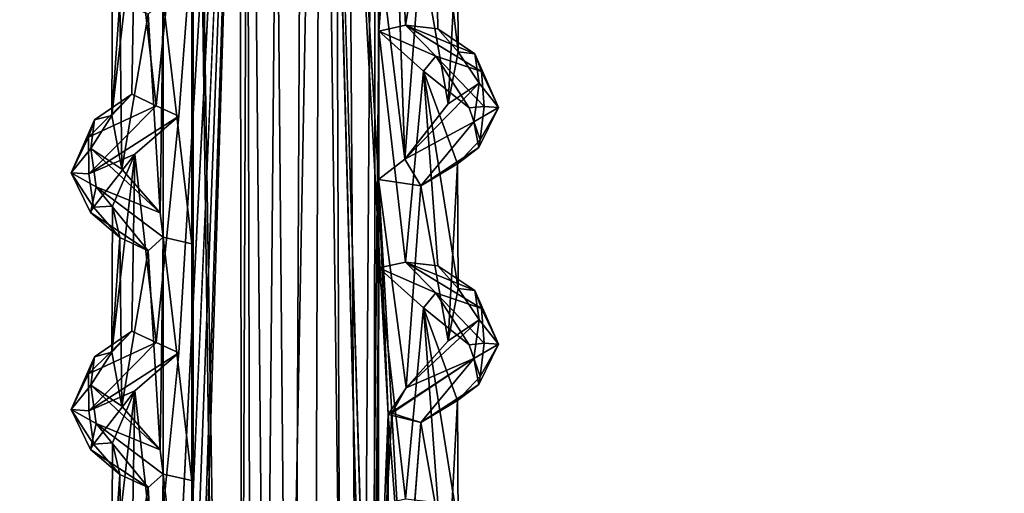
# Model space of a CAD drawing. Units: inches. Extents: x -14.8 to 14.8, y -14 to 8.6.
# Drawn here: x -13 to -11.2, y -1.2 to -0.3 of the extents above; entities that cross this region are included whole.
import ezdxf

# ---------------------------------------------------------------- set-up
doc = ezdxf.new("R2010")
doc.units = ezdxf.units.IN
doc.header["$MEASUREMENT"] = 0
for name, color, linetype in [('TABLE-SUPPORT', 6, 'Continuous'), ('TABLE-TOP', 6, 'Continuous'), ('TABLE-TRAY', 6, 'Continuous')]:
    doc.layers.add(name, color=color, linetype=linetype)

msp = doc.modelspace()

# ---------------------------------------------------------------- linework, layer by layer
at = {"layer": 'TABLE-SUPPORT'}
for points in [[(-12.648, 0.9768, 7.215), (-12.5756, 8.0053, 7.1803), (-12.5517, -6.1451, 7.1747)], [(-12.5517, -6.1451, 7.1747), (-12.5756, 8.0053, 7.1803), (-12.4264, 7.993, 7.1672)], [(-12.5666, 8.0019, 20.2062), (-12.5336, -6.318, 20.1975), (-12.648, 0.9769, 20.2442)], [(-12.4146, 1.1801, 20.203), (-12.4399, -6.1457, 20.1964), (-12.5666, 8.0019, 20.2062)], [(-12.5666, 8.0019, 20.2062), (-12.4399, -6.1457, 20.1964), (-12.5336, -6.318, 20.1975)], [(-12.5517, -6.1451, 7.1747), (-12.4264, 7.993, 7.1672), (-12.4146, 1.1801, 7.1738)], [(-12.4803, -5.9468, 20.826), (-12.4144, 7.9983, 20.8193), (-12.546, 1.1711, 20.8191)], [(-12.4803, -5.9468, 7.7968), (-12.4144, 7.9983, 7.7901), (-12.546, 1.1711, 7.7899)], [(-12.323, -5.9824, 20.7848), (-12.4144, 7.9983, 20.8193), (-12.4803, -5.9468, 20.826)], [(-12.3644, -5.9468, 7.7747), (-12.4144, 7.9983, 7.7901), (-12.4803, -5.9468, 7.7968)], [(-12.323, -5.9824, 20.7848), (-12.314, 0.9461, 20.7786), (-12.4144, 7.9983, 20.8193)], [(-12.3644, -5.9468, 7.7747), (-12.3137, 1.3787, 7.7493), (-12.4144, 7.9983, 7.7901)], [(-12.3087, -0.3609, 7.746), (-12.3137, 1.3787, 7.7493), (-12.3644, -5.9468, 7.7747)], [(-12.3087, -0.3609, 7.746), (-12.2784, 0.0433, 7.7261), (-12.3137, 1.3787, 7.7493)], [(-12.546, 1.1711, 20.8191), (-12.6743, -1.3819, 20.7605), (-12.6573, -1.796, 20.7719)], [(-12.6743, -1.815, 7.7313), (-12.6511, -2.2101, 7.7465), (-12.546, 1.1711, 7.7899)], [(-12.6573, -1.796, 20.7719), (-12.6573, -2.229, 20.772), (-12.546, 1.1711, 20.8191)], [(-12.575, -6.0598, 20.8137), (-12.546, 1.1711, 20.8191), (-12.6573, -2.229, 20.772)], [(-12.575, -6.0597, 7.7845), (-12.546, 1.1711, 7.7899), (-12.6511, -2.2101, 7.7465)], [(-12.4803, -5.9468, 20.826), (-12.546, 1.1711, 20.8191), (-12.575, -6.0598, 20.8137)], [(-12.4803, -5.9468, 7.7968), (-12.546, 1.1711, 7.7899), (-12.575, -6.0597, 7.7845)], [(-12.4146, 1.1801, 7.1738), (-12.4399, -6.1457, 7.1672), (-12.5517, -6.1451, 7.1747)], [(-12.4399, -6.1457, 20.1964), (-12.4146, 1.1801, 20.203), (-12.3246, -5.8356, 20.2367)], [(-12.4399, -6.1457, 7.1672), (-12.4146, 1.1801, 7.1738), (-12.3246, -5.8357, 7.2076)], [(-12.3246, -5.8356, 20.2367), (-12.4146, 1.1801, 20.203), (-12.3086, -2.7951, 20.2466)], [(-12.3092, -2.3651, 20.2466), (-12.4146, 1.1801, 20.203), (-12.3092, -0.1988, 20.2464)], [(-12.3246, -5.8357, 7.2076), (-12.4146, 1.1801, 7.1738), (-12.3093, -2.7973, 7.2172)], [(-12.3092, -2.3656, 7.2174), (-12.4146, 1.1801, 7.1738), (-12.2917, -1.0619, 7.2253)], [(-12.4146, 1.1801, 7.1738), (-12.3092, -0.6319, 7.2172), (-12.2917, -1.0619, 7.2253)], [(-12.648, 0.9769, 20.2442), (-12.6482, -5.9651, 20.2445), (-12.6503, 0.5499, 20.2459)], [(-12.648, 0.9768, 7.215), (-12.6481, -5.9651, 7.2152), (-12.6503, 0.5499, 7.2167)], [(-12.648, 0.9769, 20.2442), (-12.5336, -6.318, 20.1975), (-12.6482, -5.9651, 20.2445)], [(-12.648, 0.9768, 7.215), (-12.5517, -6.1451, 7.1747), (-12.6481, -5.9651, 7.2152)], [(-12.3087, -0.3609, 20.7752), (-12.314, 0.9461, 20.7786), (-12.323, -5.9824, 20.7848)], [(-12.3087, -0.3609, 20.7752), (-12.2784, 0.0433, 20.7553), (-12.314, 0.9461, 20.7786)], [(-12.6503, 0.1168, 20.2459), (-12.6503, 0.5499, 20.2459), (-12.6482, -5.9651, 20.2445)], [(-12.6503, 0.1168, 7.2167), (-12.6503, 0.5499, 7.2167), (-12.6481, -5.9651, 7.2152)], [(-12.2784, 0.0433, 20.7553), (-12.3087, -0.3609, 20.7752), (-12.2599, -0.3499, 20.7391)], [(-12.2784, 0.0433, 7.7261), (-12.3087, -0.3609, 7.746), (-12.2599, -0.3499, 7.7099)], [(-12.2784, 0.0433, 20.7553), (-12.2599, -0.3499, 20.7391), (-12.2062, -0.0326, 20.6662)], [(-12.2784, 0.0433, 7.7261), (-12.2599, -0.3499, 7.7099), (-12.2062, -0.0326, 7.637)], [(-12.2062, -0.0326, 20.6662), (-12.2599, -0.3499, 20.7391), (-12.2009, -0.3565, 20.6563)], [(-12.2062, -0.0326, 7.637), (-12.2599, -0.3499, 7.7099), (-12.2009, -0.3565, 7.6271)], [(-12.1636, -0.3982, 20.5536), (-12.1647, -0.1701, 20.448), (-12.2062, -0.0326, 20.6662)], [(-12.2062, -0.0326, 20.6662), (-12.2009, -0.3565, 20.6563), (-12.1636, -0.3982, 20.5536)], [(-12.1636, -0.3982, 7.5244), (-12.1647, -0.1701, 7.4188), (-12.2062, -0.0326, 7.637)], [(-12.2062, -0.0326, 7.637), (-12.2009, -0.3565, 7.6271), (-12.1636, -0.3982, 7.5244)], [(-12.7153, -0.4969, 20.7333), (-12.6743, -0.0827, 20.7605), (-12.7544, -0.1522, 20.6662)], [(-12.7153, -0.4969, 7.7041), (-12.6743, -0.0827, 7.7313), (-12.7544, -0.1522, 7.637)], [(-12.7966, -0.5148, 20.5583), (-12.7544, -0.1522, 20.6662), (-12.7953, -0.2476, 20.511)], [(-12.7598, -0.4761, 20.6563), (-12.7544, -0.1522, 20.6662), (-12.7966, -0.5148, 20.5583)], [(-12.7966, -0.5148, 7.5291), (-12.7544, -0.1522, 7.637), (-12.7953, -0.2476, 7.4818)], [(-12.7598, -0.4761, 7.6271), (-12.7544, -0.1522, 7.637), (-12.7966, -0.5148, 7.5291)], [(-12.7153, -0.4969, 20.7333), (-12.7544, -0.1522, 20.6662), (-12.7598, -0.4761, 20.6563)], [(-12.7153, -0.4969, 7.7041), (-12.7544, -0.1522, 7.637), (-12.7598, -0.4761, 7.6271)], [(-12.2317, -0.2102, 7.2872), (-12.2611, -0.5944, 7.2476), (-12.2765, -0.1632, 7.2375)], [(-12.1823, -0.4936, 20.405), (-12.2317, -0.2102, 20.3164), (-12.1647, -0.1701, 20.448)], [(-12.1823, -0.4936, 7.3758), (-12.2317, -0.2102, 7.2872), (-12.1647, -0.1701, 7.4188)], [(-12.1823, -0.4936, 20.405), (-12.1647, -0.1701, 20.448), (-12.1636, -0.3982, 20.5536)], [(-12.1823, -0.4936, 7.3758), (-12.1647, -0.1701, 7.4188), (-12.1636, -0.3982, 7.5244)], [(-12.3092, -0.1988, 20.2464), (-12.3092, -0.6319, 20.2464), (-12.3092, -1.4995, 20.2466)], [(-12.3092, -0.1988, 20.2464), (-12.2611, -0.5944, 20.2768), (-12.3092, -0.6319, 20.2464)], [(-12.3092, -0.1988, 20.2464), (-12.3092, -1.4995, 20.2466), (-12.3092, -2.3651, 20.2466)], [(-12.2317, -0.2102, 20.3164), (-12.2611, -0.5944, 20.2768), (-12.3092, -0.1988, 20.2464)], [(-12.2611, -0.5944, 20.2768), (-12.2317, -0.2102, 20.3164), (-12.1823, -0.4936, 20.405)], [(-12.2611, -0.5944, 7.2476), (-12.2317, -0.2102, 7.2872), (-12.1823, -0.4936, 7.3758)], [(-12.7818, -0.3051, 20.4144), (-12.7966, -0.5148, 20.5583), (-12.7953, -0.2476, 20.511)], [(-12.7818, -0.3051, 7.3852), (-12.7966, -0.5148, 7.5291), (-12.7953, -0.2476, 7.4818)], [(-12.7818, -0.3051, 20.4144), (-12.7783, -0.6132, 20.405), (-12.7966, -0.5148, 20.5583)], [(-12.7818, -0.3051, 7.3852), (-12.7783, -0.6132, 7.3758), (-12.7966, -0.5148, 7.5291)], [(-12.7301, -0.3293, 20.3175), (-12.7783, -0.6132, 20.405), (-12.7818, -0.3051, 20.4144)], [(-12.7301, -0.3293, 7.2884), (-12.7783, -0.6132, 7.3758), (-12.7818, -0.3051, 7.3852)], [(-12.7028, -0.3045, 20.2784), (-12.7082, -0.6929, 20.2915), (-12.7301, -0.3293, 20.3175)], [(-12.7027, -0.3045, 7.2492), (-12.7082, -0.6929, 7.2623), (-12.7301, -0.3293, 7.2884)], [(-12.7028, -0.3045, 20.2784), (-12.7028, -0.7375, 20.2784), (-12.7082, -0.6929, 20.2915)], [(-12.7027, -0.3045, 7.2492), (-12.7027, -0.7375, 7.2492), (-12.7082, -0.6929, 7.2623)], [(-12.7028, -0.3045, 20.2784), (-12.6503, -0.7494, 20.2459), (-12.7028, -0.7375, 20.2784)], [(-12.7027, -0.3045, 7.2492), (-12.6503, -0.7494, 7.2167), (-12.7027, -0.7375, 7.2492)], [(-12.7301, -0.3293, 20.3175), (-12.7082, -0.6929, 20.2915), (-12.7783, -0.6132, 20.405)], [(-12.7301, -0.3293, 7.2884), (-12.7082, -0.6929, 7.2623), (-12.7783, -0.6132, 7.3758)], [(-12.3087, -0.3609, 20.7752), (-12.2044, -0.4063, 20.7032), (-12.2599, -0.3499, 20.7391)], [(-12.3087, -0.3609, 7.746), (-12.2044, -0.4063, 7.674), (-12.2599, -0.3499, 7.7099)], [(-12.2009, -0.3565, 20.6563), (-12.2599, -0.3499, 20.7391), (-12.1335, -0.4018, 20.5776)], [(-12.1335, -0.4018, 20.5776), (-12.2599, -0.3499, 20.7391), (-12.1214, -0.4346, 20.6083)], [(-12.2599, -0.3499, 20.7391), (-12.2044, -0.4063, 20.7032), (-12.1214, -0.4346, 20.6083)], [(-12.2009, -0.3565, 7.6271), (-12.2599, -0.3499, 7.7099), (-12.1335, -0.4018, 7.5485)], [(-12.1335, -0.4018, 7.5485), (-12.2599, -0.3499, 7.7099), (-12.1214, -0.4346, 7.5791)], [(-12.2599, -0.3499, 7.7099), (-12.2044, -0.4063, 7.674), (-12.1214, -0.4346, 7.5791)], [(-12.1335, -0.4018, 20.5776), (-12.1636, -0.3982, 20.5536), (-12.2009, -0.3565, 20.6563)], [(-12.1335, -0.4018, 7.5485), (-12.1636, -0.3982, 7.5244), (-12.2009, -0.3565, 7.6271)], [(-12.3644, -5.9468, 7.7747), (-12.3089, -0.7937, 7.7461), (-12.3087, -0.3609, 7.746)], [(-12.323, -5.9824, 20.7848), (-12.3089, -0.7937, 20.7753), (-12.3087, -0.3609, 20.7752)], [(-12.3087, -0.3609, 20.7752), (-12.3089, -0.7937, 20.7753), (-12.2599, -0.783, 20.7391)], [(-12.3087, -0.3609, 7.746), (-12.3089, -0.7937, 7.7461), (-12.2599, -0.783, 7.7099)], [(-12.3087, -0.3609, 20.7752), (-12.2599, -0.783, 20.7391), (-12.2268, -0.4337, 20.7071)], [(-12.2268, -0.4337, 20.7071), (-12.2044, -0.4063, 20.7032), (-12.3087, -0.3609, 20.7752)], [(-12.3087, -0.3609, 7.746), (-12.2599, -0.783, 7.7099), (-12.2268, -0.4337, 7.6779)], [(-12.2268, -0.4337, 7.6779), (-12.2044, -0.4063, 7.674), (-12.3087, -0.3609, 7.746)], [(-12.1439, -0.5011, 20.6086), (-12.2044, -0.4063, 20.7032), (-12.2268, -0.4337, 20.7071)], [(-12.1439, -0.5011, 7.5794), (-12.2044, -0.4063, 7.674), (-12.2268, -0.4337, 7.6779)], [(-12.1439, -0.5011, 20.6086), (-12.116, -0.4981, 20.5873), (-12.2044, -0.4063, 20.7032)], [(-12.1214, -0.4346, 20.6083), (-12.2044, -0.4063, 20.7032), (-12.116, -0.4981, 20.5873)], [(-12.1214, -0.4346, 7.5791), (-12.2044, -0.4063, 7.674), (-12.116, -0.4981, 7.5581)], [(-12.1439, -0.5011, 7.5794), (-12.116, -0.4981, 7.5581), (-12.2044, -0.4063, 7.674)], [(-12.1255, -0.4555, 20.4662), (-12.1823, -0.4936, 20.405), (-12.1636, -0.3982, 20.5536)], [(-12.1255, -0.4555, 7.4371), (-12.1823, -0.4936, 7.3758), (-12.1636, -0.3982, 7.5244)], [(-12.1636, -0.3982, 20.5536), (-12.1335, -0.4018, 20.5776), (-12.1255, -0.4555, 20.4662)], [(-12.1636, -0.3982, 7.5244), (-12.1335, -0.4018, 7.5485), (-12.1255, -0.4555, 7.4371)], [(-12.09, -0.5, 20.4998), (-12.1255, -0.4555, 20.4662), (-12.1335, -0.4018, 20.5776)], [(-12.1335, -0.4018, 20.5776), (-12.1214, -0.4346, 20.6083), (-12.09, -0.5, 20.4998)], [(-12.09, -0.5, 7.4706), (-12.1255, -0.4555, 7.4371), (-12.1335, -0.4018, 7.5485)], [(-12.1335, -0.4018, 7.5485), (-12.1214, -0.4346, 7.5791), (-12.09, -0.5, 7.4706)], [(-12.2268, -0.4337, 20.7071), (-12.2599, -0.783, 20.7391), (-12.2009, -0.7896, 20.6563)], [(-12.2268, -0.4337, 7.6779), (-12.2599, -0.783, 7.7099), (-12.2009, -0.7896, 7.6271)], [(-12.1636, -0.8313, 20.5536), (-12.1647, -0.6032, 20.448), (-12.2268, -0.4337, 20.7071)], [(-12.2268, -0.4337, 20.7071), (-12.2009, -0.7896, 20.6563), (-12.1636, -0.8313, 20.5536)], [(-12.1636, -0.8313, 7.5244), (-12.1647, -0.6032, 7.4188), (-12.2268, -0.4337, 7.6779)], [(-12.2268, -0.4337, 7.6779), (-12.2009, -0.7896, 7.6271), (-12.1636, -0.8313, 7.5244)], [(-12.1214, -0.4346, 20.6083), (-12.116, -0.4981, 20.5873), (-12.09, -0.5, 20.4998)], [(-12.1214, -0.4346, 7.5791), (-12.116, -0.4981, 7.5581), (-12.09, -0.5, 7.4706)], [(-12.1353, -0.5263, 20.3905), (-12.2611, -0.5944, 20.2768), (-12.1255, -0.4555, 20.4662)], [(-12.2611, -0.5944, 20.2768), (-12.1823, -0.4936, 20.405), (-12.1255, -0.4555, 20.4662)], [(-12.1353, -0.5263, 7.3613), (-12.2611, -0.5944, 7.2476), (-12.1255, -0.4555, 7.4371)], [(-12.2611, -0.5944, 7.2476), (-12.1823, -0.4936, 7.3758), (-12.1255, -0.4555, 7.4371)], [(-12.1353, -0.5263, 20.3905), (-12.1255, -0.4555, 20.4662), (-12.09, -0.5, 20.4998)], [(-12.1353, -0.5263, 7.3613), (-12.1255, -0.4555, 7.4371), (-12.09, -0.5, 7.4706)], [(-12.828, -0.523, 20.5729), (-12.8392, -0.5543, 20.6084), (-12.7598, -0.4761, 20.6563)], [(-12.7153, -0.4969, 20.7333), (-12.7598, -0.4761, 20.6563), (-12.8392, -0.5543, 20.6084)], [(-12.7153, -0.4969, 7.7041), (-12.7598, -0.4761, 7.6271), (-12.8392, -0.5543, 7.5792)], [(-12.828, -0.523, 7.5437), (-12.8392, -0.5543, 7.5792), (-12.7598, -0.4761, 7.6271)], [(-12.828, -0.523, 20.5729), (-12.7598, -0.4761, 20.6563), (-12.7966, -0.5148, 20.5583)], [(-12.828, -0.523, 7.5437), (-12.7598, -0.4761, 7.6271), (-12.7966, -0.5148, 7.5291)], [(-12.8392, -0.5543, 20.6084), (-12.8385, -0.6216, 20.5929), (-12.7153, -0.4969, 20.7333)], [(-12.8392, -0.5543, 7.5792), (-12.8385, -0.6216, 7.5637), (-12.7153, -0.4969, 7.7041)], [(-12.7153, -0.4969, 20.7333), (-12.8385, -0.6216, 20.5929), (-12.6743, -0.5158, 20.7605)], [(-12.7153, -0.4969, 7.7041), (-12.8385, -0.6216, 7.5637), (-12.6743, -0.5158, 7.7313)], [(-12.1439, -0.5011, 20.6086), (-12.1236, -0.5592, 20.5074), (-12.116, -0.4981, 20.5873)], [(-12.1439, -0.5011, 7.5794), (-12.1236, -0.5592, 7.4782), (-12.116, -0.4981, 7.5581)], [(-12.09, -0.5, 20.4998), (-12.126, -0.5734, 20.4253), (-12.1353, -0.5263, 20.3905)], [(-12.09, -0.5, 7.4706), (-12.126, -0.5734, 7.3961), (-12.1353, -0.5263, 7.3613)], [(-12.1236, -0.5592, 20.5074), (-12.126, -0.5734, 20.4253), (-12.09, -0.5, 20.4998)], [(-12.1236, -0.5592, 7.4782), (-12.126, -0.5734, 7.3961), (-12.09, -0.5, 7.4706)], [(-12.1236, -0.5592, 20.5074), (-12.09, -0.5, 20.4998), (-12.116, -0.4981, 20.5873)], [(-12.1236, -0.5592, 7.4782), (-12.09, -0.5, 7.4706), (-12.116, -0.4981, 7.5581)], [(-12.8385, -0.6216, 20.5929), (-12.7544, -0.5853, 20.6662), (-12.6743, -0.5158, 20.7605)], [(-12.8385, -0.6216, 7.5637), (-12.7544, -0.5853, 7.637), (-12.6743, -0.5158, 7.7313)], [(-12.7966, -0.5148, 20.5583), (-12.8351, -0.5751, 20.4662), (-12.828, -0.523, 20.5729)], [(-12.7966, -0.5148, 20.5583), (-12.7783, -0.6132, 20.405), (-12.8351, -0.5751, 20.4662)], [(-12.7966, -0.5148, 7.5291), (-12.7783, -0.6132, 7.3758), (-12.8351, -0.5751, 7.4371)], [(-12.7966, -0.5148, 7.5291), (-12.8351, -0.5751, 7.4371), (-12.828, -0.523, 7.5437)], [(-12.7153, -0.93, 20.7333), (-12.6743, -0.5158, 20.7605), (-12.7544, -0.5853, 20.6662)], [(-12.7153, -0.93, 7.7041), (-12.6743, -0.5158, 7.7313), (-12.7544, -0.5853, 7.637)], [(-12.828, -0.523, 20.5729), (-12.8706, -0.6195, 20.4998), (-12.8392, -0.5543, 20.6084)], [(-12.828, -0.523, 20.5729), (-12.8351, -0.5751, 20.4662), (-12.8706, -0.6195, 20.4998)], [(-12.828, -0.523, 7.5437), (-12.8706, -0.6195, 7.4706), (-12.8392, -0.5543, 7.5792)], [(-12.828, -0.523, 7.5437), (-12.8351, -0.5751, 7.4371), (-12.8706, -0.6195, 7.4706)], [(-12.1353, -0.5263, 20.3905), (-12.2317, -0.6432, 20.3164), (-12.2611, -0.5944, 20.2768)], [(-12.1353, -0.5263, 7.3613), (-12.2317, -0.6432, 7.2872), (-12.2611, -0.5944, 7.2476)], [(-12.1353, -0.5263, 20.3905), (-12.126, -0.5734, 20.4253), (-12.2317, -0.6432, 20.3164)], [(-12.1353, -0.5263, 7.3613), (-12.126, -0.5734, 7.3961), (-12.2317, -0.6432, 7.2872)], [(-12.8706, -0.6195, 20.4998), (-12.8385, -0.6216, 20.5929), (-12.8392, -0.5543, 20.6084)], [(-12.8706, -0.6195, 7.4706), (-12.8385, -0.6216, 7.5637), (-12.8392, -0.5543, 7.5792)], [(-12.8351, -0.5751, 20.4662), (-12.8254, -0.6453, 20.3908), (-12.8706, -0.6195, 20.4998)], [(-12.8351, -0.5751, 7.4371), (-12.8254, -0.6453, 7.3616), (-12.8706, -0.6195, 7.4706)], [(-12.8351, -0.5751, 20.4662), (-12.7082, -0.6929, 20.2915), (-12.8254, -0.6453, 20.3908)], [(-12.7082, -0.6929, 20.2915), (-12.8351, -0.5751, 20.4662), (-12.7783, -0.6132, 20.405)], [(-12.8351, -0.5751, 7.4371), (-12.7082, -0.6929, 7.2623), (-12.8254, -0.6453, 7.3616)], [(-12.7082, -0.6929, 7.2623), (-12.8351, -0.5751, 7.4371), (-12.7783, -0.6132, 7.3758)], [(-12.1647, -0.6032, 20.448), (-12.2317, -0.6432, 20.3164), (-12.126, -0.5734, 20.4253)], [(-12.1647, -0.6032, 7.4188), (-12.2317, -0.6432, 7.2872), (-12.126, -0.5734, 7.3961)], [(-12.1647, -0.6032, 20.448), (-12.126, -0.5734, 20.4253), (-12.1236, -0.5592, 20.5074)], [(-12.1647, -0.6032, 7.4188), (-12.126, -0.5734, 7.3961), (-12.1236, -0.5592, 7.4782)], [(-12.8303, -0.6825, 20.5113), (-12.7544, -0.5853, 20.6662), (-12.8385, -0.6216, 20.5929)], [(-12.8303, -0.6825, 7.4821), (-12.7544, -0.5853, 7.637), (-12.8385, -0.6216, 7.5637)], [(-12.7544, -0.5853, 20.6662), (-12.8303, -0.6825, 20.5113), (-12.7953, -0.6807, 20.511)], [(-12.7544, -0.5853, 7.637), (-12.8303, -0.6825, 7.4821), (-12.7953, -0.6807, 7.4818)], [(-12.7966, -0.9479, 20.5583), (-12.7544, -0.5853, 20.6662), (-12.7953, -0.6807, 20.511)], [(-12.7598, -0.9092, 20.6563), (-12.7544, -0.5853, 20.6662), (-12.7966, -0.9479, 20.5583)], [(-12.7966, -0.9479, 7.5291), (-12.7544, -0.5853, 7.637), (-12.7953, -0.6807, 7.4818)], [(-12.7598, -0.9092, 7.6271), (-12.7544, -0.5853, 7.637), (-12.7966, -0.9479, 7.5291)], [(-12.7153, -0.93, 20.7333), (-12.7544, -0.5853, 20.6662), (-12.7598, -0.9092, 20.6563)], [(-12.7153, -0.93, 7.7041), (-12.7544, -0.5853, 7.637), (-12.7598, -0.9092, 7.6271)], [(-12.2611, -0.5944, 20.2768), (-12.2317, -0.6432, 20.3164), (-12.3092, -0.6319, 20.2464)], [(-12.2611, -0.5944, 7.2476), (-12.2317, -0.6432, 7.2872), (-12.3092, -0.6319, 7.2172)], [(-12.1823, -0.9267, 20.405), (-12.2317, -0.6432, 20.3164), (-12.1647, -0.6032, 20.448)], [(-12.1823, -0.9267, 7.3758), (-12.2317, -0.6432, 7.2872), (-12.1647, -0.6032, 7.4188)], [(-12.1823, -0.9267, 20.405), (-12.1647, -0.6032, 20.448), (-12.1636, -0.8313, 20.5536)], [(-12.1823, -0.9267, 7.3758), (-12.1647, -0.6032, 7.4188), (-12.1636, -0.8313, 7.5244)], [(-12.8706, -0.6195, 20.4998), (-12.8354, -0.6925, 20.4294), (-12.8303, -0.6825, 20.5113)], [(-12.8385, -0.6216, 20.5929), (-12.8706, -0.6195, 20.4998), (-12.8303, -0.6825, 20.5113)], [(-12.8706, -0.6195, 20.4998), (-12.8254, -0.6453, 20.3908), (-12.8354, -0.6925, 20.4294)], [(-12.8385, -0.6216, 7.5637), (-12.8706, -0.6195, 7.4706), (-12.8303, -0.6825, 7.4821)], [(-12.8706, -0.6195, 7.4706), (-12.8254, -0.6453, 7.3616), (-12.8354, -0.6925, 7.4002)], [(-12.8706, -0.6195, 7.4706), (-12.8354, -0.6925, 7.4002), (-12.8303, -0.6825, 7.4821)], [(-12.7301, -0.7624, 20.3175), (-12.8354, -0.6925, 20.4294), (-12.8254, -0.6453, 20.3908)], [(-12.7301, -0.7624, 7.2884), (-12.8354, -0.6925, 7.4002), (-12.8254, -0.6453, 7.3616)], [(-12.7028, -0.7375, 20.2784), (-12.8254, -0.6453, 20.3908), (-12.7082, -0.6929, 20.2915)], [(-12.7301, -0.7624, 20.3175), (-12.8254, -0.6453, 20.3908), (-12.7028, -0.7375, 20.2784)], [(-12.7027, -0.7375, 7.2492), (-12.8254, -0.6453, 7.3616), (-12.7082, -0.6929, 7.2623)], [(-12.7301, -0.7624, 7.2884), (-12.8254, -0.6453, 7.3616), (-12.7027, -0.7375, 7.2492)], [(-12.3092, -0.6319, 20.2464), (-12.2589, -1.0128, 20.2841), (-12.2848, -1.0594, 20.2594)], [(-12.3092, -1.4995, 20.2466), (-12.3092, -0.6319, 20.2464), (-12.2848, -1.0594, 20.2594)], [(-12.2317, -0.6432, 20.3164), (-12.2589, -1.0128, 20.2841), (-12.3092, -0.6319, 20.2464)], [(-12.2317, -0.6432, 7.2872), (-12.2589, -1.0128, 7.2549), (-12.3092, -0.6319, 7.2172)], [(-12.3092, -0.6319, 7.2172), (-12.2589, -1.0128, 7.2549), (-12.2917, -1.0619, 7.2253)], [(-12.2589, -1.0128, 20.2841), (-12.2317, -0.6432, 20.3164), (-12.1823, -0.9267, 20.405)], [(-12.2589, -1.0128, 7.2549), (-12.2317, -0.6432, 7.2872), (-12.1823, -0.9267, 7.3758)], [(-12.8303, -0.6825, 20.5113), (-12.8354, -0.6925, 20.4294), (-12.7818, -0.7382, 20.4144)], [(-12.8303, -0.6825, 7.4821), (-12.8354, -0.6925, 7.4002), (-12.7818, -0.7382, 7.3852)], [(-12.8303, -0.6825, 20.5113), (-12.7818, -0.7382, 20.4144), (-12.7953, -0.6807, 20.511)], [(-12.8303, -0.6825, 7.4821), (-12.7818, -0.7382, 7.3852), (-12.7953, -0.6807, 7.4818)], [(-12.7818, -0.7382, 20.4144), (-12.7966, -0.9479, 20.5583), (-12.7953, -0.6807, 20.511)], [(-12.7818, -0.7382, 7.3852), (-12.7966, -0.9479, 7.5291), (-12.7953, -0.6807, 7.4818)], [(-12.7301, -0.7624, 20.3175), (-12.7818, -0.7382, 20.4144), (-12.8354, -0.6925, 20.4294)], [(-12.7301, -0.7624, 7.2884), (-12.7818, -0.7382, 7.3852), (-12.8354, -0.6925, 7.4002)], [(-12.7028, -0.7375, 20.2784), (-12.7082, -1.126, 20.2915), (-12.7301, -0.7624, 20.3175)], [(-12.7027, -0.7375, 7.2492), (-12.7082, -1.126, 7.2623), (-12.7301, -0.7624, 7.2884)], [(-12.7028, -1.1706, 20.2784), (-12.7082, -1.126, 20.2915), (-12.7028, -0.7375, 20.2784)], [(-12.7028, -1.1706, 7.2492), (-12.7082, -1.126, 7.2623), (-12.7027, -0.7375, 7.2492)], [(-12.7028, -1.1706, 20.2784), (-12.7028, -0.7375, 20.2784), (-12.6503, -1.1824, 20.2459)], [(-12.7028, -1.1706, 7.2492), (-12.7027, -0.7375, 7.2492), (-12.6503, -1.1824, 7.2167)], [(-12.7818, -0.7382, 20.4144), (-12.7783, -1.0463, 20.405), (-12.7966, -0.9479, 20.5583)], [(-12.7818, -0.7382, 7.3852), (-12.7783, -1.0463, 7.3758), (-12.7966, -0.9479, 7.5291)], [(-12.7301, -0.7624, 20.3175), (-12.7783, -1.0463, 20.405), (-12.7818, -0.7382, 20.4144)], [(-12.7301, -0.7624, 7.2884), (-12.7783, -1.0463, 7.3758), (-12.7818, -0.7382, 7.3852)], [(-12.7301, -0.7624, 20.3175), (-12.7082, -1.126, 20.2915), (-12.7783, -1.0463, 20.405)], [(-12.7301, -0.7624, 7.2884), (-12.7082, -1.126, 7.2623), (-12.7783, -1.0463, 7.3758)], [(-12.3089, -0.7937, 20.7753), (-12.2044, -0.8393, 20.7032), (-12.2599, -0.783, 20.7391)], [(-12.3089, -0.7937, 7.7461), (-12.2044, -0.8393, 7.674), (-12.2599, -0.783, 7.7099)], [(-12.2009, -0.7896, 20.6563), (-12.2599, -0.783, 20.7391), (-12.1335, -0.8348, 20.5776)], [(-12.2599, -0.783, 20.7391), (-12.2044, -0.8393, 20.7032), (-12.1214, -0.8676, 20.6083)], [(-12.1335, -0.8348, 20.5776), (-12.2599, -0.783, 20.7391), (-12.1214, -0.8676, 20.6083)], [(-12.2009, -0.7896, 7.6271), (-12.2599, -0.783, 7.7099), (-12.1335, -0.8348, 7.5485)], [(-12.1335, -0.8348, 7.5485), (-12.2599, -0.783, 7.7099), (-12.1214, -0.8676, 7.5791)], [(-12.2599, -0.783, 7.7099), (-12.2044, -0.8393, 7.674), (-12.1214, -0.8676, 7.5791)], [(-12.1335, -0.8348, 20.5776), (-12.1636, -0.8313, 20.5536), (-12.2009, -0.7896, 20.6563)], [(-12.1335, -0.8348, 7.5485), (-12.1636, -0.8313, 7.5244), (-12.2009, -0.7896, 7.6271)], [(-12.3089, -0.7937, 20.7753), (-12.2599, -1.2161, 20.7391), (-12.2268, -0.8668, 20.7071)], [(-12.2268, -0.8668, 20.7071), (-12.2044, -0.8393, 20.7032), (-12.3089, -0.7937, 20.7753)], [(-12.3089, -0.7937, 7.7461), (-12.2599, -1.2161, 7.7099), (-12.2268, -0.8668, 7.6779)], [(-12.2268, -0.8668, 7.6779), (-12.2044, -0.8393, 7.674), (-12.3089, -0.7937, 7.7461)], [(-12.1439, -0.9342, 20.6086), (-12.2044, -0.8393, 20.7032), (-12.2268, -0.8668, 20.7071)], [(-12.1439, -0.9341, 7.5794), (-12.2044, -0.8393, 7.674), (-12.2268, -0.8668, 7.6779)], [(-12.1214, -0.8676, 20.6083), (-12.2044, -0.8393, 20.7032), (-12.116, -0.9312, 20.5873)], [(-12.1439, -0.9342, 20.6086), (-12.116, -0.9312, 20.5873), (-12.2044, -0.8393, 20.7032)], [(-12.1214, -0.8676, 7.5791), (-12.2044, -0.8393, 7.674), (-12.116, -0.9312, 7.5581)], [(-12.1439, -0.9341, 7.5794), (-12.116, -0.9312, 7.5581), (-12.2044, -0.8393, 7.674)], [(-12.1255, -0.8886, 20.4662), (-12.1823, -0.9267, 20.405), (-12.1636, -0.8313, 20.5536)], [(-12.1255, -0.8886, 7.4371), (-12.1823, -0.9267, 7.3758), (-12.1636, -0.8313, 7.5244)], [(-12.1636, -0.8313, 20.5536), (-12.1335, -0.8348, 20.5776), (-12.1255, -0.8886, 20.4662)], [(-12.1636, -0.8313, 7.5244), (-12.1335, -0.8348, 7.5485), (-12.1255, -0.8886, 7.4371)], [(-12.1335, -0.8348, 20.5776), (-12.1214, -0.8676, 20.6083), (-12.09, -0.9331, 20.4998)], [(-12.09, -0.9331, 20.4998), (-12.1255, -0.8886, 20.4662), (-12.1335, -0.8348, 20.5776)], [(-12.09, -0.9331, 7.4706), (-12.1255, -0.8886, 7.4371), (-12.1335, -0.8348, 7.5485)], [(-12.1335, -0.8348, 7.5485), (-12.1214, -0.8676, 7.5791), (-12.09, -0.9331, 7.4706)], [(-12.2268, -0.8668, 20.7071), (-12.2599, -1.2161, 20.7391), (-12.2009, -1.2227, 20.6563)], [(-12.2268, -0.8668, 7.6779), (-12.2599, -1.2161, 7.7099), (-12.2009, -1.2227, 7.6271)], [(-12.1636, -1.2644, 20.5536), (-12.1647, -1.0362, 20.448), (-12.2268, -0.8668, 20.7071)], [(-12.2268, -0.8668, 20.7071), (-12.2009, -1.2227, 20.6563), (-12.1636, -1.2644, 20.5536)], [(-12.1636, -1.2644, 7.5244), (-12.1647, -1.0362, 7.4188), (-12.2268, -0.8668, 7.6779)], [(-12.2268, -0.8668, 7.6779), (-12.2009, -1.2227, 7.6271), (-12.1636, -1.2644, 7.5244)], [(-12.1214, -0.8676, 20.6083), (-12.116, -0.9312, 20.5873), (-12.09, -0.9331, 20.4998)], [(-12.1214, -0.8676, 7.5791), (-12.116, -0.9312, 7.5581), (-12.09, -0.9331, 7.4706)], [(-12.1353, -0.9594, 20.3905), (-12.2589, -1.0128, 20.2841), (-12.1255, -0.8886, 20.4662)], [(-12.2589, -1.0128, 20.2841), (-12.1823, -0.9267, 20.405), (-12.1255, -0.8886, 20.4662)], [(-12.1353, -0.9594, 7.3613), (-12.2589, -1.0128, 7.2549), (-12.1255, -0.8886, 7.4371)], [(-12.2589, -1.0128, 7.2549), (-12.1823, -0.9267, 7.3758), (-12.1255, -0.8886, 7.4371)], [(-12.1353, -0.9594, 20.3905), (-12.1255, -0.8886, 20.4662), (-12.09, -0.9331, 20.4998)], [(-12.1353, -0.9594, 7.3613), (-12.1255, -0.8886, 7.4371), (-12.09, -0.9331, 7.4706)], [(-12.7153, -0.93, 20.7333), (-12.7598, -0.9092, 20.6563), (-12.8392, -0.9874, 20.6084)], [(-12.828, -0.9561, 20.5729), (-12.8392, -0.9874, 20.6084), (-12.7598, -0.9092, 20.6563)], [(-12.7153, -0.93, 7.7041), (-12.7598, -0.9092, 7.6271), (-12.8392, -0.9874, 7.5792)], [(-12.828, -0.9561, 7.5437), (-12.8392, -0.9874, 7.5792), (-12.7598, -0.9092, 7.6271)], [(-12.828, -0.9561, 20.5729), (-12.7598, -0.9092, 20.6563), (-12.7966, -0.9479, 20.5583)], [(-12.828, -0.9561, 7.5437), (-12.7598, -0.9092, 7.6271), (-12.7966, -0.9479, 7.5291)], [(-12.8392, -0.9874, 20.6084), (-12.8385, -1.0547, 20.5929), (-12.7153, -0.93, 20.7333)], [(-12.8392, -0.9874, 7.5792), (-12.8385, -1.0547, 7.5637), (-12.7153, -0.93, 7.7041)], [(-12.7153, -0.93, 20.7333), (-12.8385, -1.0547, 20.5929), (-12.6743, -0.9489, 20.7605)], [(-12.7153, -0.93, 7.7041), (-12.8385, -1.0547, 7.5637), (-12.6743, -0.9489, 7.7313)], [(-12.1439, -0.9342, 20.6086), (-12.1236, -0.9923, 20.5074), (-12.116, -0.9312, 20.5873)], [(-12.1439, -0.9341, 7.5794), (-12.1236, -0.9923, 7.4782), (-12.116, -0.9312, 7.5581)], [(-12.09, -0.9331, 20.4998), (-12.126, -1.0065, 20.4253), (-12.1353, -0.9594, 20.3905)], [(-12.09, -0.9331, 7.4706), (-12.126, -1.0065, 7.3961), (-12.1353, -0.9594, 7.3613)], [(-12.1236, -0.9923, 20.5074), (-12.126, -1.0065, 20.4253), (-12.09, -0.9331, 20.4998)], [(-12.1236, -0.9923, 7.4782), (-12.126, -1.0065, 7.3961), (-12.09, -0.9331, 7.4706)], [(-12.1236, -0.9923, 20.5074), (-12.09, -0.9331, 20.4998), (-12.116, -0.9312, 20.5873)], [(-12.1236, -0.9923, 7.4782), (-12.09, -0.9331, 7.4706), (-12.116, -0.9312, 7.5581)], [(-12.8385, -1.0547, 20.5929), (-12.7544, -1.0183, 20.6662), (-12.6743, -0.9489, 20.7605)], [(-12.8385, -1.0547, 7.5637), (-12.7544, -1.0183, 7.637), (-12.6743, -0.9489, 7.7313)], [(-12.7966, -0.9479, 20.5583), (-12.7783, -1.0463, 20.405), (-12.8351, -1.0081, 20.4662)], [(-12.7966, -0.9479, 20.5583), (-12.8351, -1.0081, 20.4662), (-12.828, -0.9561, 20.5729)], [(-12.7966, -0.9479, 7.5291), (-12.7783, -1.0463, 7.3758), (-12.8351, -1.0081, 7.4371)], [(-12.7966, -0.9479, 7.5291), (-12.8351, -1.0081, 7.4371), (-12.828, -0.9561, 7.5437)], [(-12.7153, -1.3631, 20.7333), (-12.6743, -0.9489, 20.7605), (-12.7544, -1.0183, 20.6662)], [(-12.7153, -1.3631, 7.7041), (-12.6743, -0.9489, 7.7313), (-12.7544, -1.0183, 7.637)], [(-12.828, -0.9561, 20.5729), (-12.8351, -1.0081, 20.4662), (-12.8706, -1.0526, 20.4998)], [(-12.828, -0.9561, 20.5729), (-12.8706, -1.0526, 20.4998), (-12.8392, -0.9874, 20.6084)], [(-12.828, -0.9561, 7.5437), (-12.8706, -1.0526, 7.4706), (-12.8392, -0.9874, 7.5792)], [(-12.828, -0.9561, 7.5437), (-12.8351, -1.0081, 7.4371), (-12.8706, -1.0526, 7.4706)], [(-12.2917, -1.0619, 7.2253), (-12.2589, -1.0128, 7.2549), (-12.1353, -0.9594, 7.3613)], [(-12.1353, -0.9594, 7.3613), (-12.2317, -1.0763, 7.2872), (-12.2917, -1.0619, 7.2253)], [(-12.1353, -0.9594, 20.3905), (-12.2317, -1.0763, 20.3164), (-12.2848, -1.0594, 20.2594)], [(-12.2848, -1.0594, 20.2594), (-12.2589, -1.0128, 20.2841), (-12.1353, -0.9594, 20.3905)], [(-12.1353, -0.9594, 20.3905), (-12.126, -1.0065, 20.4253), (-12.2317, -1.0763, 20.3164)], [(-12.1353, -0.9594, 7.3613), (-12.126, -1.0065, 7.3961), (-12.2317, -1.0763, 7.2872)], [(-12.8706, -1.0526, 20.4998), (-12.8385, -1.0547, 20.5929), (-12.8392, -0.9874, 20.6084)], [(-12.8706, -1.0526, 7.4706), (-12.8385, -1.0547, 7.5637), (-12.8392, -0.9874, 7.5792)], [(-12.1647, -1.0362, 20.448), (-12.2317, -1.0763, 20.3164), (-12.126, -1.0065, 20.4253)], [(-12.1647, -1.0362, 7.4188), (-12.2317, -1.0763, 7.2872), (-12.126, -1.0065, 7.3961)], [(-12.1647, -1.0362, 20.448), (-12.126, -1.0065, 20.4253), (-12.1236, -0.9923, 20.5074)], [(-12.1647, -1.0362, 7.4188), (-12.126, -1.0065, 7.3961), (-12.1236, -0.9923, 7.4782)], [(-12.8351, -1.0081, 20.4662), (-12.8254, -1.0783, 20.3908), (-12.8706, -1.0526, 20.4998)], [(-12.8351, -1.0081, 7.4371), (-12.8254, -1.0783, 7.3616), (-12.8706, -1.0526, 7.4706)], [(-12.8303, -1.1156, 20.5113), (-12.7544, -1.0183, 20.6662), (-12.8385, -1.0547, 20.5929)], [(-12.8303, -1.1156, 7.4821), (-12.7544, -1.0183, 7.637), (-12.8385, -1.0547, 7.5637)], [(-12.8351, -1.0081, 20.4662), (-12.7082, -1.126, 20.2915), (-12.8254, -1.0783, 20.3908)], [(-12.7082, -1.126, 20.2915), (-12.8351, -1.0081, 20.4662), (-12.7783, -1.0463, 20.405)], [(-12.8351, -1.0081, 7.4371), (-12.7082, -1.126, 7.2623), (-12.8254, -1.0783, 7.3616)], [(-12.7082, -1.126, 7.2623), (-12.8351, -1.0081, 7.4371), (-12.7783, -1.0463, 7.3758)], [(-12.7544, -1.0183, 20.6662), (-12.8303, -1.1156, 20.5113), (-12.7953, -1.1137, 20.511)], [(-12.7544, -1.0183, 7.637), (-12.8303, -1.1156, 7.4821), (-12.7953, -1.1137, 7.4818)], [(-12.7966, -1.381, 20.5583), (-12.7544, -1.0183, 20.6662), (-12.7953, -1.1137, 20.511)], [(-12.7598, -1.3422, 20.6563), (-12.7544, -1.0183, 20.6662), (-12.7966, -1.381, 20.5583)], [(-12.7966, -1.381, 7.5291), (-12.7544, -1.0183, 7.637), (-12.7953, -1.1137, 7.4818)], [(-12.7598, -1.3422, 7.6271), (-12.7544, -1.0183, 7.637), (-12.7966, -1.381, 7.5291)], [(-12.7153, -1.3631, 20.7333), (-12.7544, -1.0183, 20.6662), (-12.7598, -1.3422, 20.6563)], [(-12.7153, -1.3631, 7.7041), (-12.7544, -1.0183, 7.637), (-12.7598, -1.3422, 7.6271)], [(-12.1823, -1.3598, 20.405), (-12.2317, -1.0763, 20.3164), (-12.1647, -1.0362, 20.448)], [(-12.1823, -1.3598, 7.3758), (-12.2317, -1.0763, 7.2872), (-12.1647, -1.0362, 7.4188)], [(-12.1823, -1.3598, 20.405), (-12.1647, -1.0362, 20.448), (-12.1636, -1.2644, 20.5536)], [(-12.1823, -1.3598, 7.3758), (-12.1647, -1.0362, 7.4188), (-12.1636, -1.2644, 7.5244)], [(-12.8706, -1.0526, 20.4998), (-12.8254, -1.0783, 20.3908), (-12.8354, -1.1256, 20.4294)], [(-12.8706, -1.0526, 20.4998), (-12.8354, -1.1256, 20.4294), (-12.8303, -1.1156, 20.5113)], [(-12.8385, -1.0547, 20.5929), (-12.8706, -1.0526, 20.4998), (-12.8303, -1.1156, 20.5113)], [(-12.8385, -1.0547, 7.5637), (-12.8706, -1.0526, 7.4706), (-12.8303, -1.1156, 7.4821)], [(-12.8706, -1.0526, 7.4706), (-12.8254, -1.0783, 7.3616), (-12.8354, -1.1256, 7.4002)], [(-12.8706, -1.0526, 7.4706), (-12.8354, -1.1256, 7.4002), (-12.8303, -1.1156, 7.4821)], [(-12.2848, -1.0594, 20.2594), (-12.262, -1.4613, 20.2759), (-12.3107, -1.4934, 20.2456)], [(-12.3092, -1.4995, 20.2466), (-12.2848, -1.0594, 20.2594), (-12.3107, -1.4934, 20.2456)], [(-12.2317, -1.0763, 20.3164), (-12.262, -1.4613, 20.2759), (-12.2848, -1.0594, 20.2594)], [(-12.7301, -1.1954, 20.3175), (-12.8354, -1.1256, 20.4294), (-12.8254, -1.0783, 20.3908)], [(-12.7301, -1.1954, 7.2884), (-12.8354, -1.1256, 7.4002), (-12.8254, -1.0783, 7.3616)], [(-12.7028, -1.1706, 20.2784), (-12.8254, -1.0783, 20.3908), (-12.7082, -1.126, 20.2915)], [(-12.7301, -1.1954, 20.3175), (-12.8254, -1.0783, 20.3908), (-12.7028, -1.1706, 20.2784)], [(-12.7028, -1.1706, 7.2492), (-12.8254, -1.0783, 7.3616), (-12.7082, -1.126, 7.2623)], [(-12.7301, -1.1954, 7.2884), (-12.8254, -1.0783, 7.3616), (-12.7028, -1.1706, 7.2492)], [(-12.2917, -1.0619, 7.2253), (-12.2915, -1.928, 7.2254), (-12.3092, -2.3656, 7.2174)], [(-12.2917, -1.0619, 7.2253), (-12.2611, -1.4605, 7.2476), (-12.3091, -1.498, 7.2173)], [(-12.2917, -1.0619, 7.2253), (-12.3091, -1.498, 7.2173), (-12.2915, -1.928, 7.2254)], [(-12.2317, -1.0763, 7.2872), (-12.2611, -1.4605, 7.2476), (-12.2917, -1.0619, 7.2253)], [(-12.262, -1.4613, 20.2759), (-12.2317, -1.0763, 20.3164), (-12.1823, -1.3598, 20.405)], [(-12.2611, -1.4605, 7.2476), (-12.2317, -1.0763, 7.2872), (-12.1823, -1.3598, 7.3758)], [(-12.8303, -1.1156, 20.5113), (-12.7818, -1.1712, 20.4144), (-12.7953, -1.1137, 20.511)], [(-12.8303, -1.1156, 7.4821), (-12.7818, -1.1712, 7.3852), (-12.7953, -1.1137, 7.4818)], [(-12.7818, -1.1712, 20.4144), (-12.7966, -1.381, 20.5583), (-12.7953, -1.1137, 20.511)], [(-12.7818, -1.1712, 7.3852), (-12.7966, -1.381, 7.5291), (-12.7953, -1.1137, 7.4818)], [(-12.8303, -1.1156, 20.5113), (-12.8354, -1.1256, 20.4294), (-12.7818, -1.1712, 20.4144)], [(-12.8303, -1.1156, 7.4821), (-12.8354, -1.1256, 7.4002), (-12.7818, -1.1712, 7.3852)], [(-12.7301, -1.1954, 20.3175), (-12.7818, -1.1712, 20.4144), (-12.8354, -1.1256, 20.4294)], [(-12.7301, -1.1954, 7.2884), (-12.7818, -1.1712, 7.3852), (-12.8354, -1.1256, 7.4002)], [(-12.7818, -1.1712, 20.4144), (-12.7783, -1.4793, 20.405), (-12.7966, -1.381, 20.5583)], [(-12.7818, -1.1712, 7.3852), (-12.7783, -1.4793, 7.3758), (-12.7966, -1.381, 7.5291)], [(-12.7301, -1.1954, 20.3175), (-12.7783, -1.4793, 20.405), (-12.7818, -1.1712, 20.4144)], [(-12.7301, -1.1954, 7.2884), (-12.7783, -1.4793, 7.3758), (-12.7818, -1.1712, 7.3852)], [(-12.7028, -1.1706, 20.2784), (-12.7082, -1.5591, 20.2915), (-12.7301, -1.1954, 20.3175)], [(-12.7028, -1.1706, 7.2492), (-12.7082, -1.5591, 7.2623), (-12.7301, -1.1954, 7.2884)], [(-12.7028, -1.1706, 20.2784), (-12.7028, -1.6037, 20.2784), (-12.7082, -1.5591, 20.2915)], [(-12.7028, -1.1706, 7.2492), (-12.7028, -1.6037, 7.2492), (-12.7082, -1.5591, 7.2623)], [(-12.7028, -1.1706, 20.2784), (-12.6503, -1.6155, 20.2459), (-12.7028, -1.6037, 20.2784)], [(-12.7028, -1.1706, 7.2492), (-12.6503, -1.6155, 7.2167), (-12.7028, -1.6037, 7.2492)], [(-12.7301, -1.1954, 20.3175), (-12.7082, -1.5591, 20.2915), (-12.7783, -1.4793, 20.405)], [(-12.7301, -1.1954, 7.2884), (-12.7082, -1.5591, 7.2623), (-12.7783, -1.4793, 7.3758)]]:
    msp.add_3dface(points, dxfattribs=at)
for points, invisible_edges in [([(-12.546, 1.1711, 20.8191), (-12.6743, -0.0827, 20.7605), (-12.6743, -0.5158, 20.7605)], 2), ([(-12.6743, -0.5158, 20.7605), (-12.6743, -0.9489, 20.7605), (-12.546, 1.1711, 20.8191)], 1), ([(-12.546, 1.1711, 20.8191), (-12.6743, -0.9489, 20.7605), (-12.6743, -1.3819, 20.7605)], 2), ([(-12.6743, -0.5158, 7.7313), (-12.6743, -0.9489, 7.7313), (-12.546, 1.1711, 7.7899)], 1), ([(-12.546, 1.1711, 7.7899), (-12.6743, -0.9489, 7.7313), (-12.6743, -1.3819, 7.7313)], 2), ([(-12.546, 1.1711, 7.7899), (-12.6743, -0.0827, 7.7313), (-12.6743, -0.5158, 7.7313)], 2), ([(-12.546, 1.1711, 7.7899), (-12.6743, -1.3819, 7.7313), (-12.6743, -1.815, 7.7313)], 2), ([(-12.3092, -2.3651, 20.2466), (-12.3086, -2.7951, 20.2466), (-12.4146, 1.1801, 20.203)], 1), ([(-12.4146, 1.1801, 7.1738), (-12.2765, -0.1632, 7.2375), (-12.3092, -0.6319, 7.2172)], 2), ([(-12.3092, -2.3656, 7.2174), (-12.3093, -2.7973, 7.2172), (-12.4146, 1.1801, 7.1738)], 1), ([(-12.6482, -5.9651, 20.2445), (-12.6503, -0.3163, 20.2459), (-12.6503, 0.1168, 20.2459)], 2), ([(-12.6481, -5.9651, 7.2152), (-12.6503, -0.3163, 7.2167), (-12.6503, 0.1168, 7.2167)], 2), ([(-12.6743, -0.5158, 20.7605), (-12.6743, -0.0827, 20.7605), (-12.7153, -0.4969, 20.7333)], 1), ([(-12.6743, -0.5158, 7.7313), (-12.6743, -0.0827, 7.7313), (-12.7153, -0.4969, 7.7041)], 1), ([(-12.2765, -0.1632, 7.2375), (-12.2611, -0.5944, 7.2476), (-12.3092, -0.6319, 7.2172)], 12), ([(-12.6503, -0.3163, 20.2459), (-12.6503, -0.7494, 20.2459), (-12.7028, -0.3045, 20.2784)], 1), ([(-12.6503, -0.3163, 7.2167), (-12.6503, -0.7494, 7.2167), (-12.7027, -0.3045, 7.2492)], 1), ([(-12.6482, -5.9651, 20.2445), (-12.6503, -0.7494, 20.2459), (-12.6503, -0.3163, 20.2459)], 2), ([(-12.6481, -5.9651, 7.2152), (-12.6503, -0.7494, 7.2167), (-12.6503, -0.3163, 7.2167)], 2), ([(-12.1439, -0.5011, 20.6086), (-12.2268, -0.4337, 20.7071), (-12.1647, -0.6032, 20.448)], 12), ([(-12.1439, -0.5011, 7.5794), (-12.2268, -0.4337, 7.6779), (-12.1647, -0.6032, 7.4188)], 12), ([(-12.1439, -0.5011, 20.6086), (-12.1647, -0.6032, 20.448), (-12.1236, -0.5592, 20.5074)], 1), ([(-12.1439, -0.5011, 7.5794), (-12.1647, -0.6032, 7.4188), (-12.1236, -0.5592, 7.4782)], 1), ([(-12.6743, -0.9489, 20.7605), (-12.6743, -0.5158, 20.7605), (-12.7153, -0.93, 20.7333)], 1), ([(-12.6743, -0.9489, 7.7313), (-12.6743, -0.5158, 7.7313), (-12.7153, -0.93, 7.7041)], 1), ([(-12.6503, -1.1824, 20.2459), (-12.7028, -0.7375, 20.2784), (-12.6503, -0.7494, 20.2459)], 12), ([(-12.6503, -1.1824, 7.2167), (-12.7027, -0.7375, 7.2492), (-12.6503, -0.7494, 7.2167)], 12), ([(-12.6503, -1.1824, 20.2459), (-12.6503, -0.7494, 20.2459), (-12.6482, -5.9651, 20.2445)], 1), ([(-12.6503, -1.1824, 7.2167), (-12.6503, -0.7494, 7.2167), (-12.6481, -5.9651, 7.2152)], 1), ([(-12.3644, -5.9468, 7.7747), (-12.3089, -1.2268, 7.7461), (-12.3089, -0.7937, 7.7461)], 2), ([(-12.323, -5.9824, 20.7848), (-12.3089, -1.2268, 20.7753), (-12.3089, -0.7937, 20.7753)], 2), ([(-12.3089, -0.7937, 20.7753), (-12.3089, -1.2268, 20.7753), (-12.2599, -1.2161, 20.7391)], 1), ([(-12.3089, -0.7937, 7.7461), (-12.3089, -1.2268, 7.7461), (-12.2599, -1.2161, 7.7099)], 1), ([(-12.1439, -0.9342, 20.6086), (-12.2268, -0.8668, 20.7071), (-12.1647, -1.0362, 20.448)], 12), ([(-12.1439, -0.9341, 7.5794), (-12.2268, -0.8668, 7.6779), (-12.1647, -1.0362, 7.4188)], 12), ([(-12.1439, -0.9341, 7.5794), (-12.1647, -1.0362, 7.4188), (-12.1236, -0.9923, 7.4782)], 1), ([(-12.1439, -0.9342, 20.6086), (-12.1647, -1.0362, 20.448), (-12.1236, -0.9923, 20.5074)], 1), ([(-12.6743, -1.3819, 20.7605), (-12.6743, -0.9489, 20.7605), (-12.7153, -1.3631, 20.7333)], 1), ([(-12.6743, -1.3819, 7.7313), (-12.6743, -0.9489, 7.7313), (-12.7153, -1.3631, 7.7041)], 1), ([(-12.6503, -1.1824, 20.2459), (-12.6503, -1.6155, 20.2459), (-12.7028, -1.1706, 20.2784)], 1), ([(-12.6503, -1.1824, 7.2167), (-12.6503, -1.6155, 7.2167), (-12.7028, -1.1706, 7.2492)], 1), ([(-12.6482, -5.9651, 20.2445), (-12.6503, -1.6155, 20.2459), (-12.6503, -1.1824, 20.2459)], 2), ([(-12.6481, -5.9651, 7.2152), (-12.6503, -1.6155, 7.2167), (-12.6503, -1.1824, 7.2167)], 2)]:
    msp.add_3dface(points, dxfattribs=dict(at, invisible_edges=invisible_edges))
at = {"layer": 'TABLE-TOP'}
for points, invisible_edges in [([(14.7244, -7.8347, 21.5339), (-14.7244, 7.8346, 21.5339), (-14.7244, -7.8347, 21.5339)], 1), ([(-14.7244, 7.8346, 20.8253), (14.7244, -7.8347, 20.8253), (-14.7244, -7.8347, 20.8253)], 1), ([(14.7244, 7.8346, 21.5339), (-14.7244, 7.8346, 21.5339), (14.7244, -7.8347, 21.5339)], 2), ([(14.7244, 7.8346, 20.8253), (14.7244, -7.8347, 20.8253), (-14.7244, 7.8346, 20.8253)], 2)]:
    msp.add_3dface(points, dxfattribs=dict(at, invisible_edges=invisible_edges))
at = {"layer": 'TABLE-TRAY', "invisible_edges": 15}
for points in [[(14.6457, 7.7558, 7.8755), (-14.6457, 7.7558, 7.8755), (14.6457, -7.756, 7.8755)], [(14.6457, 7.7558, 7.7968), (14.6457, -7.756, 7.7968), (-14.6457, 7.7558, 7.7968)], [(14.6457, -7.756, 7.8755), (-14.6457, 7.7558, 7.8755), (-14.6457, -7.756, 7.8755)], [(-14.6457, 7.7558, 7.7968), (14.6457, -7.756, 7.7968), (-14.6457, -7.756, 7.7968)]]:
    msp.add_3dface(points, dxfattribs=at)

doc.saveas('drawing.dxf')
